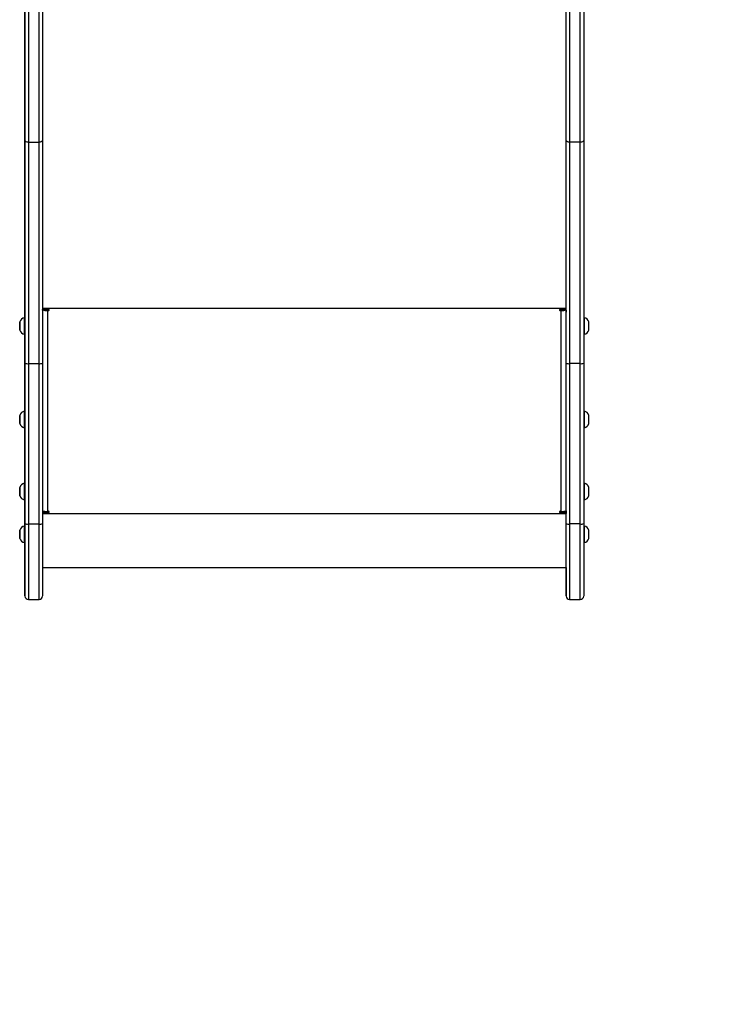
# Model space of a CAD drawing. Units: millimetres. Extents: x 934 to 2095, y 742 to 1710.
# Drawn here: x 1498 to 1557, y 908 to 991 of the extents above; entities that cross this region are included whole.
import ezdxf

# ---------------------------------------------------------------- set-up
doc = ezdxf.new("R2010")
doc.units = ezdxf.units.MM
doc.header["$LTSCALE"] = 50
doc.header["$PDSIZE"] = -1
doc.layers.add('VP-DIM', color=7, linetype='Continuous')
doc.layers.add('VP-EQ', color=7, linetype='Continuous', true_color=0x8a3492)
doc.dimstyles.get("Standard").update_dxf_attribs({"dimtxt": 14, "dimasz": 20, "dimexe": 20, "dimexo": 50, "dimgap": 20, "dimtad": 0, "dimdec": 0, "dimzin": 0, "dimdsep": 46, "dimtxsty": 'Standard', "dimcen": -0.09, "dimadec": 0, "dimazin": 0, "dimtfac": 1, "dimtdec": 4, "dimtofl": 0, "dimtmove": 0, "dimatfit": 3, "dimfxl": 70, "dimfxlon": 1, "dimtolj": 1, "dimtzin": 0, "dimarcsym": 0})

# ---------------------------------------------------------------- blocks, each defined once
blk = doc.blocks.new('31042')
at = {"layer": 'VP-EQ', "color": 0, "linetype": 'Continuous', "lineweight": 25}
for p, q in [((1498.027, 981.178), (1498.029, 1028.403)), ((1498.329, 1028.21), (1498.327, 980.99)), ((1499.227, 980.99), (1499.229, 1028.21)), ((1499.529, 1028.403), (1499.527, 981.178)), ((1543.827, 981.178), (1543.829, 1028.403)), ((1544.129, 1028.21), (1544.127, 980.99)), ((1545.027, 980.99), (1545.029, 1028.21)), ((1545.329, 1028.403), (1545.327, 981.178)), ((1498.327, 980.99), (1499.227, 980.99)), ((1545.027, 980.99), (1544.127, 980.99)), ((1499.527, 966.946), (1543.826, 966.946)), ((1498.026, 966.142), (1497.976, 966.142)), ((1499.526, 966.778), (1499.526, 966.847)), ((1500.026, 966.847), (1499.527, 966.847)), ((1499.726, 966.797), (1499.527, 966.797)), ((1499.726, 966.797), (1499.726, 966.847)), ((1499.926, 966.772), (1499.926, 966.748)), ((1500.026, 966.772), (1499.926, 966.772)), ((1499.926, 966.748), (1499.926, 949.751)), ((1499.926, 966.748), (1500.026, 966.748)), ((1500.026, 966.772), (1500.026, 966.748)), ((1543.826, 966.847), (1543.326, 966.847)), ((1543.326, 966.772), (1543.326, 966.748)), ((1543.426, 966.772), (1543.326, 966.772)), ((1543.326, 966.748), (1543.426, 966.748)), ((1543.426, 966.772), (1543.426, 966.748)), ((1543.426, 949.751), (1543.426, 966.748)), ((1543.626, 966.847), (1543.626, 966.796)), ((1543.626, 966.797), (1543.626, 966.847)), ((1543.626, 966.797), (1543.826, 966.797)), ((1543.826, 966.797), (1543.826, 966.847)), ((1543.826, 966.778), (1543.826, 966.847)), ((1543.826, 950.345), (1543.826, 966.797)), ((1543.826, 966.778), (1543.826, 966.778)), ((1545.376, 966.142), (1545.327, 966.142)), ((1497.586, 965.692), (1497.586, 965.442)), ((1497.586, 965.442), (1497.586, 965.692)), ((1497.586, 965.692), (1497.586, 965.692)), ((1497.586, 965.442), (1497.586, 965.192)), ((1497.586, 965.192), (1497.586, 965.442)), ((1497.586, 965.442), (1497.586, 965.442)), ((1497.586, 965.192), (1497.586, 965.192)), ((1497.976, 964.742), (1498.026, 964.742)), ((1498.026, 964.742), (1498.026, 964.05)), ((1545.327, 964.742), (1545.376, 964.742)), ((1498.026, 964.05), (1498.026, 958.225)), ((1498.026, 948.712), (1498.027, 962.289)), ((1498.327, 962.256), (1499.227, 962.256)), ((1498.327, 962.256), (1498.327, 948.678)), ((1499.227, 948.678), (1499.227, 962.256)), ((1499.527, 962.289), (1499.526, 948.712)), ((1543.826, 948.712), (1543.827, 962.289)), ((1545.027, 962.256), (1544.127, 962.256)), ((1544.127, 962.256), (1544.127, 948.678)), ((1545.027, 948.678), (1545.027, 962.256)), ((1545.327, 962.289), (1545.326, 948.712)), ((1497.586, 957.775), (1497.586, 957.525)), ((1497.586, 957.525), (1497.586, 957.775)), ((1497.586, 957.775), (1497.586, 957.775)), ((1497.586, 957.775), (1497.586, 957.525)), ((1497.586, 957.525), (1497.586, 957.775)), ((1497.586, 957.775), (1497.586, 957.775)), ((1497.976, 958.225), (1497.976, 958.225)), ((1498.026, 958.225), (1497.976, 958.225)), ((1545.376, 958.225), (1545.327, 958.225)), ((1497.586, 957.525), (1497.586, 957.275)), ((1497.586, 957.275), (1497.586, 957.525)), ((1497.586, 957.525), (1497.586, 957.525)), ((1497.586, 957.525), (1497.586, 957.275)), ((1497.586, 957.275), (1497.586, 957.525)), ((1497.586, 957.525), (1497.586, 957.525)), ((1497.586, 957.275), (1497.586, 957.275)), ((1497.586, 957.275), (1497.586, 957.275)), ((1497.976, 956.825), (1497.976, 956.825)), ((1497.976, 956.825), (1498.026, 956.825)), ((1498.026, 956.825), (1498.026, 952.122)), ((1545.327, 956.825), (1545.376, 956.825)), ((1498.026, 952.122), (1497.976, 952.122)), ((1545.376, 952.122), (1545.327, 952.122)), ((1497.586, 951.672), (1497.586, 951.422)), ((1497.586, 951.422), (1497.586, 951.672)), ((1497.586, 951.672), (1497.586, 951.672)), ((1497.586, 951.422), (1497.586, 951.172)), ((1497.586, 951.172), (1497.586, 951.422)), ((1497.586, 951.422), (1497.586, 951.422)), ((1497.586, 951.172), (1497.586, 951.172)), ((1497.976, 950.722), (1498.026, 950.722)), ((1498.026, 950.722), (1498.026, 950.335)), ((1543.826, 949.8), (1543.826, 950.345)), ((1545.327, 950.722), (1545.376, 950.722)), ((1500.026, 949.676), (1499.526, 949.676)), ((1499.526, 949.652), (1500.026, 949.652)), ((1499.526, 949.552), (1543.826, 949.552)), ((1500.026, 949.751), (1499.926, 949.751)), ((1500.026, 949.676), (1500.026, 949.652)), ((1543.426, 949.751), (1543.326, 949.751)), ((1543.326, 949.676), (1543.326, 949.652)), ((1543.826, 949.676), (1543.326, 949.676)), ((1543.326, 949.652), (1543.826, 949.652)), ((1543.826, 949.797), (1543.826, 949.676)), ((1543.826, 949.652), (1543.826, 949.676)), ((1543.826, 949.652), (1543.826, 949.552)), ((1498.327, 948.678), (1499.227, 948.678)), ((1545.027, 948.678), (1544.127, 948.678)), ((1497.586, 948.056), (1497.586, 947.806)), ((1497.586, 947.806), (1497.586, 948.056)), ((1497.586, 948.056), (1497.586, 948.056)), ((1497.586, 947.806), (1497.586, 947.556)), ((1497.586, 947.556), (1497.586, 947.806)), ((1497.586, 947.806), (1497.586, 947.806)), ((1498.026, 948.506), (1497.976, 948.506)), ((1545.376, 948.506), (1545.326, 948.506)), ((1497.586, 947.556), (1497.586, 947.556)), ((1497.976, 947.106), (1498.026, 947.106)), ((1545.326, 947.106), (1545.376, 947.106)), ((1499.526, 944.986), (1543.826, 944.986)), ((1498.326, 942.283), (1499.226, 942.283)), ((1544.126, 942.283), (1545.026, 942.283))]:
    blk.add_line(p, q, dxfattribs=at)
at = {"layer": 'VP-EQ', "color": 0, "linetype": 'Continuous', "lineweight": 25, "flags": 128}
for points in [[(1543.826, 966.742), (1543.826, 968.353), (1543.827, 969.959), (1543.827, 971.559), (1543.827, 973.153), (1543.827, 974.74), (1543.827, 976.318), (1543.827, 977.888), (1543.827, 979.448), (1543.827, 980.999), (1543.827, 982.538), (1543.827, 984.066), (1543.827, 985.581), (1543.827, 987.084), (1543.827, 988.572), (1543.827, 990.046), (1543.827, 991.505)], [(1498.026, 993.053), (1498.026, 991.912), (1498.026, 990.748), (1498.026, 989.563), (1498.026, 988.358), (1498.026, 987.132), (1498.026, 985.887), (1498.026, 984.623), (1498.026, 983.342), (1498.026, 982.045), (1498.026, 980.731), (1498.026, 979.402), (1498.026, 978.059), (1498.026, 976.703), (1498.026, 975.335), (1498.026, 973.955), (1498.026, 972.564), (1498.026, 971.164), (1498.026, 969.755), (1498.026, 968.338), (1498.026, 966.915), (1498.026, 966.142)], [(1498.027, 962.289), (1498.027, 963.428), (1498.027, 964.561), (1498.027, 965.688), (1498.027, 966.808), (1498.027, 967.921), (1498.027, 969.024), (1498.027, 970.117), (1498.027, 971.198), (1498.027, 972.268), (1498.027, 973.324), (1498.027, 974.366), (1498.027, 975.393), (1498.027, 976.403), (1498.027, 977.396), (1498.027, 978.371), (1498.027, 979.327), (1498.027, 980.263), (1498.027, 981.178)], [(1498.327, 980.99), (1498.228, 981), (1498.14, 981.031), (1498.073, 981.078), (1498.034, 981.137), (1498.027, 981.175), (1498.027, 981.178)], [(1499.527, 981.178), (1499.527, 981.175), (1499.52, 981.137), (1499.481, 981.078), (1499.414, 981.031), (1499.326, 981), (1499.227, 980.99)], [(1499.527, 981.178), (1499.527, 980.263), (1499.527, 979.327), (1499.527, 978.371), (1499.527, 977.396), (1499.527, 976.403), (1499.527, 975.393), (1499.527, 974.366), (1499.527, 973.324), (1499.527, 972.268), (1499.527, 971.198), (1499.527, 970.117), (1499.527, 969.024), (1499.527, 967.921), (1499.527, 966.808), (1499.527, 965.688), (1499.527, 964.561), (1499.527, 963.428), (1499.527, 962.289)], [(1543.827, 962.289), (1543.827, 963.428), (1543.827, 964.561), (1543.827, 965.688), (1543.827, 966.808), (1543.827, 967.921), (1543.827, 969.024), (1543.827, 970.117), (1543.827, 971.198), (1543.827, 972.268), (1543.827, 973.324), (1543.827, 974.366), (1543.827, 975.393), (1543.827, 976.403), (1543.827, 977.396), (1543.827, 978.371), (1543.827, 979.327), (1543.827, 980.263), (1543.827, 981.178)], [(1544.127, 980.99), (1544.028, 981), (1543.94, 981.031), (1543.873, 981.078), (1543.834, 981.137), (1543.827, 981.175), (1543.827, 981.178)], [(1545.327, 981.178), (1545.327, 981.175), (1545.32, 981.137), (1545.281, 981.078), (1545.214, 981.031), (1545.126, 981), (1545.027, 980.99)], [(1545.327, 981.178), (1545.327, 980.263), (1545.327, 979.327), (1545.327, 978.371), (1545.327, 977.396), (1545.327, 976.403), (1545.327, 975.393), (1545.327, 974.366), (1545.327, 973.324), (1545.327, 972.268), (1545.327, 971.198), (1545.327, 970.117), (1545.327, 969.024), (1545.327, 967.921), (1545.327, 966.808), (1545.327, 965.688), (1545.327, 964.561), (1545.327, 963.428), (1545.327, 962.289)], [(1498.327, 980.99), (1498.327, 980.082), (1498.327, 979.153), (1498.327, 978.205), (1498.327, 977.238), (1498.327, 976.253), (1498.327, 975.251), (1498.327, 974.233), (1498.327, 973.199), (1498.327, 972.152), (1498.327, 971.091), (1498.327, 970.018), (1498.327, 968.934), (1498.327, 967.84), (1498.327, 966.737), (1498.327, 965.626), (1498.327, 964.508), (1498.327, 963.384), (1498.327, 962.256)], [(1499.227, 962.256), (1499.227, 963.384), (1499.227, 964.508), (1499.227, 965.626), (1499.227, 966.737), (1499.227, 967.84), (1499.227, 968.934), (1499.227, 970.018), (1499.227, 971.091), (1499.227, 972.152), (1499.227, 973.199), (1499.227, 974.233), (1499.227, 975.251), (1499.227, 976.253), (1499.227, 977.238), (1499.227, 978.205), (1499.227, 979.153), (1499.227, 980.082), (1499.227, 980.99)], [(1544.127, 980.99), (1544.127, 980.082), (1544.127, 979.153), (1544.127, 978.205), (1544.127, 977.238), (1544.127, 976.253), (1544.127, 975.251), (1544.127, 974.233), (1544.127, 973.199), (1544.127, 972.152), (1544.127, 971.091), (1544.127, 970.018), (1544.127, 968.934), (1544.127, 967.84), (1544.127, 966.737), (1544.127, 965.626), (1544.127, 964.508), (1544.127, 963.384), (1544.127, 962.256)], [(1545.027, 962.256), (1545.027, 963.384), (1545.027, 964.508), (1545.027, 965.626), (1545.027, 966.737), (1545.027, 967.84), (1545.027, 968.934), (1545.027, 970.018), (1545.027, 971.091), (1545.027, 972.152), (1545.027, 973.199), (1545.027, 974.233), (1545.027, 975.251), (1545.027, 976.253), (1545.027, 977.238), (1545.027, 978.205), (1545.027, 979.153), (1545.027, 980.082), (1545.027, 980.99)], [(1497.976, 966.142), (1497.976, 966.124), (1497.976, 966.073), (1497.976, 965.989), (1497.976, 965.878), (1497.976, 965.746), (1497.976, 965.598), (1497.976, 965.442)], [(1498.026, 966.142), (1498.026, 966.124), (1498.026, 966.073), (1498.026, 965.989), (1498.026, 965.878), (1498.026, 965.746), (1498.026, 965.598), (1498.026, 965.442)], [(1543.826, 966.778), (1543.826, 966.72), (1543.826, 966.667), (1543.826, 966.629), (1543.826, 966.611), (1543.826, 966.616), (1543.826, 966.642), (1543.826, 966.687), (1543.826, 966.742)], [(1545.376, 964.742), (1545.376, 964.743), (1545.376, 964.769), (1545.376, 964.83), (1545.376, 964.92), (1545.376, 965.037), (1545.376, 965.175), (1545.376, 965.325), (1545.376, 965.482), (1545.376, 965.636), (1545.376, 965.781), (1545.376, 965.909), (1545.376, 966.013), (1545.376, 966.089), (1545.376, 966.132), (1545.376, 966.142)], [(1497.586, 965.442), (1497.586, 965.328), (1497.586, 965.227), (1497.586, 965.149), (1497.586, 965.103), (1497.586, 965.093), (1497.586, 965.121), (1497.586, 965.184), (1497.586, 965.275), (1497.586, 965.384), (1497.586, 965.5), (1497.586, 965.609), (1497.586, 965.699), (1497.586, 965.762), (1497.586, 965.791), (1497.586, 965.781), (1497.586, 965.735), (1497.586, 965.657), (1497.586, 965.556), (1497.586, 965.442)], [(1497.976, 965.442), (1497.976, 965.286), (1497.976, 965.138), (1497.976, 965.005), (1497.976, 964.895), (1497.976, 964.811), (1497.976, 964.759), (1497.976, 964.742)], [(1498.026, 965.442), (1498.026, 965.286), (1498.026, 965.138), (1498.026, 965.005), (1498.026, 964.895), (1498.026, 964.811), (1498.026, 964.759), (1498.026, 964.742)], [(1545.766, 965.092), (1545.766, 965.105), (1545.766, 965.153), (1545.766, 965.233), (1545.766, 965.335), (1545.766, 965.449), (1545.766, 965.563), (1545.766, 965.663), (1545.766, 965.739), (1545.766, 965.783), (1545.766, 965.792)], [(1497.586, 957.525), (1497.586, 957.411), (1497.586, 957.31), (1497.586, 957.232), (1497.586, 957.185), (1497.586, 957.176), (1497.586, 957.204), (1497.586, 957.267), (1497.586, 957.358), (1497.586, 957.467), (1497.586, 957.582), (1497.586, 957.691), (1497.586, 957.782), (1497.586, 957.845), (1497.586, 957.873), (1497.586, 957.864), (1497.586, 957.818), (1497.586, 957.74), (1497.586, 957.638), (1497.586, 957.525)], [(1497.586, 957.525), (1497.586, 957.411), (1497.586, 957.31), (1497.586, 957.232), (1497.586, 957.185), (1497.586, 957.176), (1497.586, 957.204), (1497.586, 957.267), (1497.586, 957.358), (1497.586, 957.467), (1497.586, 957.582), (1497.586, 957.691), (1497.586, 957.782), (1497.586, 957.845), (1497.586, 957.873), (1497.586, 957.864), (1497.586, 957.818), (1497.586, 957.74), (1497.586, 957.638), (1497.586, 957.525)], [(1497.976, 958.225), (1497.976, 958.207), (1497.976, 958.155), (1497.976, 958.072), (1497.976, 957.961), (1497.976, 957.828), (1497.976, 957.68), (1497.976, 957.525)], [(1498.026, 958.225), (1498.026, 958.207), (1498.026, 958.155), (1498.026, 958.072), (1498.026, 957.961), (1498.026, 957.828), (1498.026, 957.68), (1498.026, 957.525)], [(1545.376, 956.825), (1545.376, 956.826), (1545.376, 956.852), (1545.376, 956.912), (1545.376, 957.003), (1545.376, 957.12), (1545.376, 957.257), (1545.376, 957.408), (1545.376, 957.564), (1545.376, 957.719), (1545.376, 957.864), (1545.376, 957.991), (1545.376, 958.096), (1545.376, 958.171), (1545.376, 958.215), (1545.376, 958.225)], [(1545.766, 957.175), (1545.766, 957.187), (1545.766, 957.236), (1545.766, 957.316), (1545.766, 957.418), (1545.766, 957.532), (1545.766, 957.645), (1545.766, 957.745), (1545.766, 957.822), (1545.766, 957.866), (1545.766, 957.875)], [(1497.976, 957.525), (1497.976, 957.369), (1497.976, 957.221), (1497.976, 957.088), (1497.976, 956.977), (1497.976, 956.894), (1497.976, 956.842), (1497.976, 956.825)], [(1498.026, 957.525), (1498.026, 957.369), (1498.026, 957.221), (1498.026, 957.088), (1498.026, 956.977), (1498.026, 956.894), (1498.026, 956.842), (1498.026, 956.825)], [(1497.976, 952.122), (1497.976, 952.105), (1497.976, 952.053), (1497.976, 951.97), (1497.976, 951.859), (1497.976, 951.726), (1497.976, 951.578), (1497.976, 951.422)], [(1498.026, 952.122), (1498.026, 952.105), (1498.026, 952.053), (1498.026, 951.97), (1498.026, 951.859), (1498.026, 951.726), (1498.026, 951.578), (1498.026, 951.422)], [(1545.376, 950.722), (1545.376, 950.724), (1545.376, 950.75), (1545.376, 950.81), (1545.376, 950.901), (1545.376, 951.018), (1545.376, 951.155), (1545.376, 951.306), (1545.376, 951.462), (1545.376, 951.617), (1545.376, 951.762), (1545.376, 951.889), (1545.376, 951.994), (1545.376, 952.069), (1545.376, 952.113), (1545.376, 952.122)], [(1497.586, 951.422), (1497.586, 951.309), (1497.586, 951.207), (1497.586, 951.129), (1497.586, 951.083), (1497.586, 951.074), (1497.586, 951.102), (1497.586, 951.165), (1497.586, 951.256), (1497.586, 951.365), (1497.586, 951.48), (1497.586, 951.589), (1497.586, 951.68), (1497.586, 951.743), (1497.586, 951.771), (1497.586, 951.762), (1497.586, 951.715), (1497.586, 951.637), (1497.586, 951.536), (1497.586, 951.422)], [(1497.976, 951.422), (1497.976, 951.267), (1497.976, 951.119), (1497.976, 950.986), (1497.976, 950.875), (1497.976, 950.792), (1497.976, 950.74), (1497.976, 950.722)], [(1498.026, 951.422), (1498.026, 951.267), (1498.026, 951.119), (1498.026, 950.986), (1498.026, 950.875), (1498.026, 950.792), (1498.026, 950.74), (1498.026, 950.722)], [(1545.766, 951.072), (1545.766, 951.085), (1545.766, 951.134), (1545.766, 951.213), (1545.766, 951.316), (1545.766, 951.43), (1545.766, 951.543), (1545.766, 951.643), (1545.766, 951.72), (1545.766, 951.764), (1545.766, 951.772)], [(1498.026, 950.335), (1498.026, 949.844), (1498.026, 949.351), (1498.026, 948.858), (1498.026, 948.506)], [(1543.826, 944.986), (1543.826, 944.989), (1543.826, 945.023), (1543.826, 945.092), (1543.826, 945.196), (1543.826, 945.335), (1543.826, 945.507), (1543.826, 945.711), (1543.826, 945.946), (1543.826, 946.211), (1543.826, 946.503), (1543.826, 946.82), (1543.826, 947.161), (1543.826, 947.523), (1543.826, 947.903), (1543.826, 948.298), (1543.826, 948.707), (1543.826, 949.126), (1543.826, 949.552)], [(1498.026, 947.106), (1498.026, 946.943), (1498.026, 946.49), (1498.026, 946.053), (1498.026, 945.633), (1498.026, 945.233), (1498.026, 944.854), (1498.026, 944.5), (1498.026, 944.171), (1498.026, 943.869), (1498.026, 943.596), (1498.026, 943.353), (1498.026, 943.142), (1498.026, 942.963), (1498.026, 942.818), (1498.026, 942.707), (1498.026, 942.631), (1498.026, 942.59), (1498.026, 942.585), (1498.026, 942.615), (1498.026, 942.681), (1498.026, 942.781), (1498.026, 942.916), (1498.026, 943.085), (1498.026, 943.287), (1498.026, 943.52), (1498.026, 943.784), (1498.026, 944.078), (1498.026, 944.399), (1498.026, 944.746), (1498.026, 945.118), (1498.026, 945.511), (1498.026, 945.926), (1498.026, 946.358), (1498.026, 946.806), (1498.026, 947.268), (1498.026, 947.742), (1498.026, 948.223), (1498.026, 948.712)], [(1498.327, 948.678), (1498.327, 948.18), (1498.327, 947.688), (1498.327, 947.204), (1498.327, 946.732), (1498.326, 946.273), (1498.326, 945.83), (1498.326, 945.404), (1498.326, 944.999), (1498.326, 944.615), (1498.326, 944.256), (1498.326, 943.922), (1498.326, 943.615), (1498.326, 943.337), (1498.326, 943.089), (1498.326, 942.873), (1498.326, 942.689), (1498.326, 942.539), (1498.326, 942.422), (1498.326, 942.341), (1498.326, 942.294), (1498.326, 942.283)], [(1499.226, 942.283), (1499.226, 942.294), (1499.226, 942.341), (1499.226, 942.422), (1499.226, 942.539), (1499.226, 942.689), (1499.226, 942.873), (1499.226, 943.089), (1499.226, 943.337), (1499.226, 943.615), (1499.226, 943.922), (1499.226, 944.256), (1499.226, 944.615), (1499.226, 944.999), (1499.226, 945.404), (1499.226, 945.83), (1499.226, 946.273), (1499.227, 946.732), (1499.227, 947.204), (1499.227, 947.688), (1499.227, 948.18), (1499.227, 948.678)], [(1499.526, 948.712), (1499.526, 948.223), (1499.526, 947.742), (1499.526, 947.268), (1499.526, 946.806), (1499.526, 946.358), (1499.526, 945.926), (1499.526, 945.511), (1499.526, 945.118), (1499.526, 944.746), (1499.526, 944.399), (1499.526, 944.078), (1499.526, 943.784), (1499.526, 943.52), (1499.526, 943.287), (1499.526, 943.085), (1499.526, 942.916), (1499.526, 942.781), (1499.526, 942.681), (1499.526, 942.615), (1499.526, 942.585), (1499.526, 942.583)], [(1543.826, 944.986), (1543.826, 944.854), (1543.826, 944.5), (1543.826, 944.171), (1543.826, 943.869), (1543.826, 943.596), (1543.826, 943.353), (1543.826, 943.142), (1543.826, 942.963), (1543.826, 942.818), (1543.826, 942.707), (1543.826, 942.631), (1543.826, 942.59), (1543.826, 942.585), (1543.826, 942.615), (1543.826, 942.681), (1543.826, 942.781), (1543.826, 942.916), (1543.826, 943.085), (1543.826, 943.287), (1543.826, 943.52), (1543.826, 943.784), (1543.826, 944.078), (1543.826, 944.399), (1543.826, 944.746), (1543.826, 945.118), (1543.826, 945.511), (1543.826, 945.926), (1543.826, 946.358), (1543.826, 946.806), (1543.826, 947.268), (1543.826, 947.742), (1543.826, 948.223), (1543.826, 948.712)], [(1544.127, 948.678), (1544.127, 948.18), (1544.127, 947.688), (1544.127, 947.204), (1544.127, 946.732), (1544.126, 946.273), (1544.126, 945.83), (1544.126, 945.404), (1544.126, 944.999), (1544.126, 944.615), (1544.126, 944.256), (1544.126, 943.922), (1544.126, 943.615), (1544.126, 943.337), (1544.126, 943.089), (1544.126, 942.873), (1544.126, 942.689), (1544.126, 942.539), (1544.126, 942.422), (1544.126, 942.341), (1544.126, 942.294), (1544.126, 942.283)], [(1545.026, 942.283), (1545.026, 942.294), (1545.026, 942.341), (1545.026, 942.422), (1545.026, 942.539), (1545.026, 942.689), (1545.026, 942.873), (1545.026, 943.089), (1545.026, 943.337), (1545.026, 943.615), (1545.026, 943.922), (1545.026, 944.256), (1545.026, 944.615), (1545.026, 944.999), (1545.026, 945.404), (1545.026, 945.83), (1545.026, 946.273), (1545.027, 946.732), (1545.027, 947.204), (1545.027, 947.688), (1545.027, 948.18), (1545.027, 948.678)], [(1545.326, 948.712), (1545.326, 948.223), (1545.326, 947.742), (1545.326, 947.268), (1545.326, 946.806), (1545.326, 946.358), (1545.326, 945.926), (1545.326, 945.511), (1545.326, 945.118), (1545.326, 944.746), (1545.326, 944.399), (1545.326, 944.078), (1545.326, 943.784), (1545.326, 943.52), (1545.326, 943.287), (1545.326, 943.085), (1545.326, 942.916), (1545.326, 942.781), (1545.326, 942.681), (1545.326, 942.615), (1545.326, 942.585), (1545.326, 942.583)], [(1497.586, 947.806), (1497.586, 947.692), (1497.586, 947.591), (1497.586, 947.513), (1497.586, 947.466), (1497.586, 947.457), (1497.586, 947.485), (1497.586, 947.548), (1497.586, 947.639), (1497.586, 947.748), (1497.586, 947.863), (1497.586, 947.972), (1497.586, 948.063), (1497.586, 948.126), (1497.586, 948.154), (1497.586, 948.145), (1497.586, 948.099), (1497.586, 948.021), (1497.586, 947.919), (1497.586, 947.806)], [(1497.976, 948.506), (1497.976, 948.488), (1497.976, 948.436), (1497.976, 948.353), (1497.976, 948.242), (1497.976, 948.109), (1497.976, 947.961), (1497.976, 947.806)], [(1497.976, 947.806), (1497.976, 947.65), (1497.976, 947.502), (1497.976, 947.369), (1497.976, 947.258), (1497.976, 947.175), (1497.976, 947.123), (1497.976, 947.106)], [(1498.026, 948.506), (1498.026, 948.488), (1498.026, 948.436), (1498.026, 948.353), (1498.026, 948.242), (1498.026, 948.109), (1498.026, 947.961), (1498.026, 947.806)], [(1498.026, 947.806), (1498.026, 947.65), (1498.026, 947.502), (1498.026, 947.369), (1498.026, 947.258), (1498.026, 947.175), (1498.026, 947.123), (1498.026, 947.106)], [(1545.376, 947.106), (1545.376, 947.107), (1545.376, 947.133), (1545.376, 947.193), (1545.376, 947.284), (1545.376, 947.401), (1545.376, 947.538), (1545.376, 947.689), (1545.376, 947.845), (1545.376, 948), (1545.376, 948.145), (1545.376, 948.272), (1545.376, 948.377), (1545.376, 948.452), (1545.376, 948.496), (1545.376, 948.506)], [(1545.766, 947.456), (1545.766, 947.468), (1545.766, 947.517), (1545.766, 947.597), (1545.766, 947.699), (1545.766, 947.813), (1545.766, 947.926), (1545.766, 948.026), (1545.766, 948.103), (1545.766, 948.147), (1545.766, 948.156)]]:
    blk.add_lwpolyline(points, dxfattribs=at)
at = {"layer": 'VP-EQ', "color": 0, "linetype": 'Continuous', "lineweight": 25}
for centre, radius, start, end in [((1498.068, 965.646), 0.503, 100.72113, 163.67889), ((1499.828, 967.605), 0.863, 249.54889, 276.55519), ((1499.877, 967.201), 0.431, 249.54889, 276.55519), ((1500.027, 966.798), 0.0496, 269.65464, 90.34458), ((1500.027, 966.822), 0.0499, 269.82411, 345.57081), ((1543.326, 966.798), 0.0496, 89.65464, 270.34458), ((1543.326, 966.822), 0.0499, 194.48027, 270.17591), ((1543.525, 967.605), 0.863, 263.4418, 290.45562), ((1543.476, 967.201), 0.431, 263.4418, 290.45562), ((1545.293, 965.655), 0.493, 15.67677, 80.18639), ((1498.051, 965.217), 0.478, 194.75289, 260.95768), ((1545.275, 965.248), 0.515, 281.37411, 342.47936), ((1498.236, 962.799), 0.551, 247.66081, 279.46869), ((1499.317, 962.799), 0.551, 260.52688, 292.34502), ((1544.036, 962.799), 0.551, 247.66081, 279.46869), ((1545.117, 962.799), 0.551, 260.52688, 292.34502), ((1498.067, 957.729), 0.503, 100.72113, 163.67889), ((1545.293, 957.738), 0.493, 15.67677, 80.18639), ((1498.051, 957.299), 0.478, 194.75289, 260.95768), ((1545.275, 957.33), 0.515, 281.37411, 342.47936), ((1498.067, 951.626), 0.503, 100.72113, 163.67889), ((1545.293, 951.635), 0.493, 15.67677, 80.18639), ((1498.051, 951.197), 0.478, 194.75289, 260.95768), ((1545.275, 951.228), 0.515, 281.37411, 342.47936), ((1499.83, 950.646), 0.901, 250.32848, 276.15839), ((1500.027, 949.701), 0.0496, 269.65464, 90.34458), ((1500.027, 949.726), 0.0499, 269.82411, 345.57081), ((1543.326, 949.701), 0.0496, 89.65464, 270.34458), ((1543.326, 949.726), 0.0499, 194.48027, 270.17591), ((1543.525, 950.608), 0.863, 263.4418, 290.45562), ((1498.236, 949.224), 0.553, 247.75898, 279.4345), ((1499.317, 949.223), 0.553, 260.56108, 292.24682), ((1544.036, 949.224), 0.553, 247.75898, 279.4345), ((1545.117, 949.223), 0.553, 260.56108, 292.24682), ((1498.067, 948.01), 0.503, 100.72113, 163.67889), ((1545.293, 948.019), 0.493, 15.67677, 80.18639), ((1498.051, 947.58), 0.478, 194.75289, 260.95768), ((1545.274, 947.611), 0.515, 281.37411, 342.47936), ((1498.314, 942.573), 0.287, 183.75051, 272.54571), ((1499.232, 942.58), 0.294, 268.82729, 356.22223), ((1544.114, 942.573), 0.287, 183.75051, 272.54571), ((1545.032, 942.58), 0.294, 268.82729, 356.22223)]:
    blk.add_arc(centre, radius, start, end, dxfattribs=at)
blk = doc.blocks.new('31042 2d')
at = {"layer": 'VP-EQ', "color": 0}
blk.add_blockref('31042', (0, 0), dxfattribs=at)
blk = doc.blocks.new('*D21')
at = {"layer": 'Defpoints', "color": 0}
for p in [(1643.148, 1210.443), (1544.576, 942.283), (2001.148, 942.283)]:
    blk.add_point(p, dxfattribs=at)
at = {"layer": 'VP-DIM', "color": 0, "lineweight": -2}
for p, q in [((1931.148, 1210.443), (2021.148, 1210.443)), ((2001.148, 1190.443), (2001.148, 1115.03)), ((2001.148, 962.283), (2001.148, 1037.696)), ((1931.148, 942.283), (2021.148, 942.283))]:
    blk.add_line(p, q, dxfattribs=at)
at = {"layer": 'VP-DIM', "color": 0}
for points in [[(2004.481, 1190.443), (1997.814, 1190.443), (2001.148, 1210.443)], [(1997.814, 962.283), (2004.481, 962.283), (2001.148, 942.283)]]:
    blk.add_solid(points, dxfattribs=at)
at = {"layer": 'VP-DIM', "color": 0, "insert": (2001.148, 1076.363), "char_height": 14, "attachment_point": 5, "rotation": 90}
blk.add_mtext('\\A1;268', dxfattribs=at)
blk = doc.blocks.new('*D22')
at = {"layer": 'Defpoints', "color": 0}
for p in [(1617.28, 1360.443), (1521.677, 742.283), (2074.686, 742.283)]:
    blk.add_point(p, dxfattribs=at)
at = {"layer": 'VP-DIM', "color": 0, "lineweight": -2}
for p, q in [((2004.686, 1360.443), (2094.686, 1360.443)), ((2074.686, 1340.443), (2074.686, 1087.696)), ((2074.686, 762.283), (2074.686, 1015.03)), ((2004.686, 742.283), (2094.686, 742.283))]:
    blk.add_line(p, q, dxfattribs=at)
at = {"layer": 'VP-DIM', "color": 0}
for points in [[(2078.019, 1340.443), (2071.353, 1340.443), (2074.686, 1360.443)], [(2071.353, 762.283), (2078.019, 762.283), (2074.686, 742.283)]]:
    blk.add_solid(points, dxfattribs=at)
at = {"layer": 'VP-DIM', "color": 0, "insert": (2074.686, 1051.363), "char_height": 14, "attachment_point": 5, "rotation": 90}
blk.add_mtext('\\A1;618', dxfattribs=at)

msp = doc.modelspace()

# ---------------------------------------------------------------- block references
at = {"layer": 'VP-EQ', "color": 0}
msp.add_blockref('31042 2d', (0, 0), dxfattribs=at)

# ---------------------------------------------------------------- dimensions: what is measured, and where the dimension line sits
at = {"layer": 'VP-DIM', "color": 0}
for base, p1, p2, picture, middle in [((2074.686, 742.283), (1617.28, 1360.443), (1521.677, 742.283), '*D22', (2074.686, 1051.363)), ((2001.148, 942.283), (1643.148, 1210.443), (1544.576, 942.283), '*D21', (2001.148, 1076.363))]:
    dim = msp.add_linear_dim(base=base, p1=p1, p2=p2, angle=90, dimstyle='Standard', dxfattribs=at)
    dim.commit()
    dim.dimension.update_dxf_attribs({"geometry": picture, "text_midpoint": middle})

doc.saveas('drawing.dxf')
